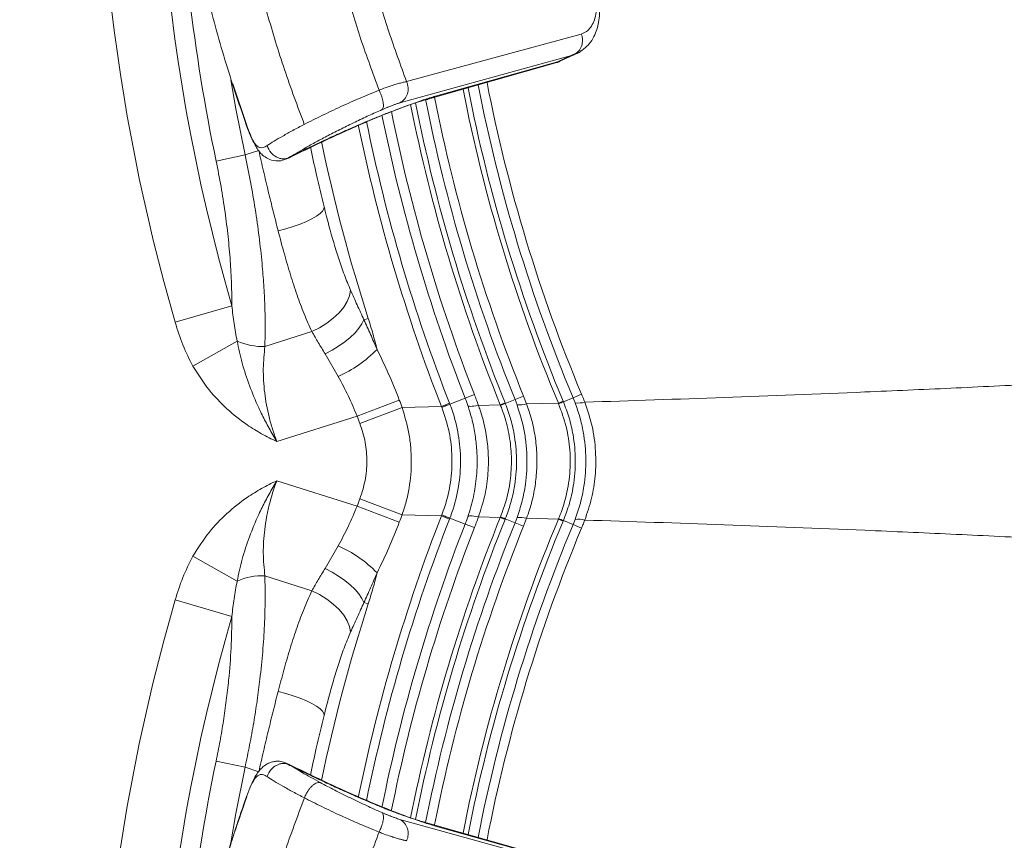
# Model space of a CAD drawing. Units: millimetres. Extents: x -630 to 1433, y -230 to 1288.
# Drawn here: x -341 to -52, y 298 to 539 of the extents above; entities that cross this region are included whole.
import ezdxf

# ---------------------------------------------------------------- set-up
doc = ezdxf.new("R2010")
doc.units = ezdxf.units.MM
doc.styles.add('SLDTEXTSTYLE0', font='TXT', dxfattribs={"width": 0.75})
doc.dimstyles.new('SLDDIMSTYLE0', dxfattribs={"dimtxt": 100, "dimasz": 3.302, "dimexe": 0, "dimexo": 0.0625, "dimgap": 25, "dimtad": 1, "dimdec": 0, "dimrnd": 1e-09, "dimzin": 12, "dimdsep": 46, "dimtxsty": 'SLDTEXTSTYLE0', "dimsah": 1, "dimcen": 0.09, "dimadec": 0, "dimazin": 3, "dimtfac": 1, "dimtdec": 0, "dimtofl": 0, "dimtmove": 0, "dimatfit": 3, "dimfxl": 0, "dimfrac": 2, "dimtolj": 1, "dimtzin": 12, "dimarcsym": 0})

# ---------------------------------------------------------------- blocks, each defined once
blk = doc.blocks.new('_D')
at = {"color": 7, "linetype": 'Continuous', "lineweight": 0}
for p, q in [((-377.93, 1034.36), (-499.93, 1034.36)), ((-498.93, 1034.36), (-498.93, -229.8)), ((-183.55, -229.8), (-499.93, -229.8))]:
    blk.add_line(p, q, dxfattribs=at)
for points in [[(-498.93, 1034.36), (-503.93, 1014.36), (-493.93, 1014.36)], [(-498.93, -229.8), (-493.93, -209.8), (-503.93, -209.8)]]:
    blk.add_solid(points, dxfattribs=at)
at = {"color": 7, "linetype": 'Continuous', "lineweight": 0, "insert": (-627.84, 254.5), "char_height": 100, "attachment_point": 1, "rotation": 90, "style": 'SLDTEXTSTYLE0'}
blk.add_mtext('1264', dxfattribs=at)

msp = doc.modelspace()

# ---------------------------------------------------------------- linework, layer by layer
at = {"color": 7, "linetype": 'Continuous', "lineweight": 15}
for p, q in [((-176.085, 534.621), (-227.323, 520.666)), ((-229.286, 514.429), (-178.312, 528.524)), ((-182.717, 526.65), (-177.828, 528.883)), ((-178.312, 528.524), (-182.334, 526.672)), ((-176.283, 529.588), (-176.094, 529.674)), ((-221.131, 515.483), (-183.231, 526.26)), ((-218.888, 516.371), (-182.334, 526.672)), ((-278.305, 520.019), (-274.207, 507.801)), ((-274.719, 499.143), (-270.669, 500.425)), ((-274.719, 499.143), (-283.196, 497.373)), ((-262.59, 498.068), (-262.667, 498.096)), ((-261.795, 498.302), (-262.471, 498.024)), ((-295.198, 450.073), (-278.564, 454.898)), ((-238.576, 451.221), (-239.819, 450.822)), ((-268.893, 443.006), (-255.115, 447.368)), ((-289.982, 437.193), (-277.035, 444.582)), ((-247.381, 434.182), (-251.222, 440.797)), ((-210.135, 427.806), (-214.627, 426.05)), ((-195.516, 427.415), (-193.013, 428.427)), ((-193.013, 428.427), (-192.131, 426.119)), ((-178.495, 427.97), (-181.33, 426.782)), ((-178.495, 427.97), (-176.004, 429.013)), ((-177.872, 426.413), (-178.495, 427.97)), ((-229.458, 427.242), (-241.853, 422.576)), ((-228.645, 425.096), (-241.019, 420.375)), ((-228.645, 425.096), (-217.107, 425.407)), ((-217.107, 425.407), (-214.737, 426.331)), ((-217.003, 425.141), (-217.107, 425.407)), ((-214.737, 426.331), (-214.627, 426.05)), ((-206.251, 425.709), (-199.855, 425.892)), ((-199.855, 425.892), (-198.446, 426.462)), ((-199.779, 425.705), (-199.855, 425.892)), ((-198.446, 426.462), (-198.366, 426.262)), ((-195.516, 427.415), (-198.366, 426.262)), ((-194.932, 425.902), (-195.516, 427.415)), ((-192.131, 426.119), (-182.817, 426.4)), ((-181.415, 426.987), (-182.817, 426.4)), ((-182.736, 426.207), (-182.817, 426.4)), ((-181.415, 426.987), (-181.33, 426.782)), ((-241.853, 422.576), (-265.383, 415.127)), ((-265.383, 403.591), (-241.853, 396.143)), ((-229.458, 391.476), (-241.853, 396.143)), ((-228.645, 393.622), (-241.019, 398.343)), ((-217.107, 393.312), (-228.645, 393.622)), ((-217.107, 393.312), (-217.003, 393.577)), ((-217.107, 393.312), (-214.737, 392.387)), ((-199.855, 392.826), (-206.251, 393.009)), ((-199.855, 392.826), (-199.779, 393.014)), ((-199.855, 392.826), (-198.446, 392.257)), ((-195.516, 391.304), (-194.932, 392.819)), ((-214.627, 392.668), (-214.737, 392.387)), ((-210.135, 390.913), (-214.627, 392.668)), ((-198.366, 392.456), (-198.446, 392.257)), ((-195.516, 391.304), (-198.366, 392.456)), ((-195.516, 391.304), (-193.013, 390.291)), ((-192.131, 392.599), (-193.013, 390.291)), ((-182.817, 392.318), (-192.131, 392.599)), ((-182.817, 392.318), (-182.736, 392.511)), ((-181.415, 391.732), (-182.817, 392.318)), ((-181.33, 391.937), (-181.415, 391.732)), ((-178.495, 390.749), (-181.33, 391.937)), ((-178.495, 390.749), (-177.878, 392.294)), ((-178.495, 390.749), (-176.004, 389.705)), ((-251.222, 377.921), (-247.381, 384.536)), ((-289.982, 381.526), (-277.035, 374.136)), ((-255.115, 371.351), (-268.893, 375.712)), ((-295.198, 368.646), (-278.564, 363.82)), ((-238.576, 367.498), (-239.819, 367.897)), ((-283.196, 321.346), (-274.719, 319.576)), ((-270.669, 318.294), (-274.719, 319.576)), ((-274.264, 310.854), (-274.364, 310.693)), ((-178.305, 290.197), (-229.278, 304.291)), ((-183.22, 292.46), (-221.122, 303.238)), ((-182.327, 292.049), (-218.88, 302.35))]:
    msp.add_line(p, q, dxfattribs=at)
at = {"color": 8, "linetype": 'Continuous', "lineweight": 15}
for p, q in [((-218.888, 516.371), (-221.137, 515.503)), ((-210.133, 427.807), (-207.423, 428.866)), ((-210.133, 390.911), (-207.423, 389.852)), ((-218.88, 302.35), (-221.147, 303.166))]:
    msp.add_line(p, q, dxfattribs=at)
at = {"color": 8, "linetype": 'Continuous', "lineweight": 15, "flags": 128}
for points in [[(-278.854, 521.225), (-277.372, 512.715), (-274.719, 499.143)], [(-209.357, 425.663), (-209.316, 425.595), (-209.168, 425.505), (-208.92, 425.45), (-208.575, 425.431), (-208.134, 425.447), (-207.598, 425.499), (-206.969, 425.587), (-206.251, 425.709)], [(-209.353, 393.063), (-209.312, 393.134), (-209.164, 393.223), (-208.917, 393.276), (-208.572, 393.294), (-208.131, 393.276), (-207.596, 393.222), (-206.968, 393.133), (-206.251, 393.009)], [(-274.719, 319.576), (-277.372, 306.003), (-278.87, 297.394)]]:
    msp.add_lwpolyline(points, dxfattribs=at)
at = {"color": 7, "linetype": 'Continuous', "lineweight": 15, "flags": 128}
for points in [[(-264.992, 476.87), (-262.752, 477.48), (-260.592, 478.158), (-258.566, 478.89), (-256.72, 479.655), (-255.102, 480.437), (-253.748, 481.217), (-252.692, 481.974), (-251.96, 482.692), (-251.568, 483.353), (-251.528, 483.941)], [(-243.744, 459.451), (-244.042, 457.875), (-244.723, 456.224), (-245.768, 454.547), (-247.147, 452.89), (-248.822, 451.301), (-250.746, 449.824), (-252.863, 448.5), (-255.115, 447.368)], [(-239.819, 450.822), (-240.411, 449.602), (-241.297, 448.312), (-242.455, 446.981), (-243.861, 445.641), (-245.479, 444.322), (-247.274, 443.056), (-249.203, 441.872), (-251.222, 440.797)], [(-217.003, 425.141), (-216.81, 425.215), (-216.578, 425.303), (-216.311, 425.406), (-216.013, 425.519), (-215.691, 425.643), (-215.348, 425.774), (-214.992, 425.91), (-214.627, 426.05)], [(-217.003, 393.577), (-216.81, 393.504), (-216.578, 393.415), (-216.311, 393.313), (-216.013, 393.199), (-215.691, 393.075), (-215.348, 392.944), (-214.992, 392.808), (-214.627, 392.668)], [(-239.819, 367.897), (-240.411, 369.116), (-241.297, 370.407), (-242.455, 371.737), (-243.861, 373.078), (-245.479, 374.396), (-247.274, 375.662), (-249.203, 376.846), (-251.222, 377.921)], [(-243.744, 359.267), (-244.042, 360.844), (-244.723, 362.494), (-245.768, 364.171), (-247.147, 365.828), (-248.822, 367.417), (-250.746, 368.895), (-252.863, 370.218), (-255.115, 371.351)], [(-251.528, 334.777), (-251.568, 335.365), (-251.96, 336.026), (-252.692, 336.744), (-253.748, 337.502), (-255.102, 338.281), (-256.72, 339.063), (-258.566, 339.829), (-260.592, 340.56), (-262.752, 341.239), (-264.992, 341.849)]]:
    msp.add_lwpolyline(points, dxfattribs=at)
at = {"color": 7, "linetype": 'Continuous', "lineweight": 15}
for centre, radius, start, end in [((255.678, 609.88), 573.588, 156.697404, 196.177265), ((255.678, 609.88), 500.13, 191.42356, 201.34922), ((-269.788, 460.209), 17.226, 245.12073, 272.97622), ((-262.381, 467.88), 36.886, 293.99608, 315.66311), ((255.678, 609.88), 518.376, 200.62974, 200.88336), ((-368.146, 854.488), 460.654, 291.43814, 291.62709), ((-194.206, 434.707), 8.835, 265.28161, 283.57921), ((-350.63, 839.005), 445.635, 292.13263, 292.32794), ((-177.16, 435.033), 8.649, 265.27822, 284.01482), ((255.678, 609.88), 531.62, 200.62974, 200.88336), ((255.678, 208.838), 531.62, 159.11664, 159.37026), ((255.678, 208.838), 518.376, 159.11664, 159.37026), ((-368.146, -35.769), 460.654, 68.37291, 68.56186), ((-194.214, 383.995), 8.853, 76.39489, 94.65008), ((255.678, 208.838), 500.13, 158.65078, 168.58649), ((-350.63, -20.287), 445.635, 67.67206, 67.86737), ((-177.121, 383.762), 8.566, 76.12227, 95.06684), ((-262.381, 350.839), 36.886, 44.33689, 66.00392), ((-269.788, 358.509), 17.226, 87.02378, 114.87927), ((255.678, 208.838), 573.588, 163.822735, 203.302596)]:
    msp.add_arc(centre, radius, start, end, dxfattribs=at)
at = {"color": 8, "linetype": 'Continuous', "lineweight": 15}
for centre, radius, start, end in [((255.678, 609.88), 556.267, 171.98816, 196.17727), ((255.678, 609.88), 550.494, 181.62446, 191.79292), ((255.678, 609.88), 468.041, 191.01615, 202.73278), ((255.678, 609.88), 475.335, 191.0914, 202.70592), ((255.678, 609.88), 473.815, 191.07548, 202.70592), ((255.678, 609.88), 470.741, 191.04464, 202.73278), ((255.678, 609.88), 489.766, 191.23868, 201.99353), ((255.678, 609.88), 486.693, 191.17584, 202.01868), ((255.678, 609.88), 483.992, 191.17661, 202.01868), ((255.678, 609.88), 497.221, 191.36457, 201.34922), ((255.678, 609.88), 491.286, 191.2607, 201.99353), ((255.678, 609.88), 504.955, 191.52712, 201.31498), ((255.678, 609.88), 507.5, 191.58594, 201.31498), ((255.678, 609.88), 519.096, 191.87454, 197.79702), ((255.678, 208.838), 507.5, 158.68502, 168.41512), ((255.678, 208.838), 491.286, 158.00647, 168.74403), ((255.678, 208.838), 504.955, 158.68502, 168.4759), ((255.678, 208.838), 489.766, 158.00647, 168.76594), ((255.678, 208.838), 486.693, 157.98132, 168.80005), ((255.678, 208.838), 483.992, 157.98132, 168.82279), ((255.678, 208.838), 475.335, 157.29408, 168.90853), ((255.678, 208.838), 473.815, 157.29408, 168.9234), ((255.678, 208.838), 470.741, 157.26722, 168.95534), ((255.678, 208.838), 497.221, 158.65078, 168.6472), ((255.678, 208.838), 468.041, 157.26722, 168.9827), ((255.678, 208.838), 519.096, 162.20298, 168.12194), ((255.678, 208.838), 556.267, 163.82273, 188.01472), ((255.678, 208.838), 550.494, 168.20708, 178.50672)]:
    msp.add_arc(centre, radius, start, end, dxfattribs=at)
at = {"color": 7, "linetype": 'Continuous', "lineweight": 15}
for points, knots in [([(-274.365, 778.558), (-274.62, 777.836), (-275.224, 776.132), (-276.243, 773.176), (-277.553, 769.261), (-279.141, 764.322), (-280.986, 758.274), (-282.956, 751.386), (-284.92, 743.984), (-286.769, 736.419), (-288.431, 728.999), (-289.917, 721.729), (-291.19, 714.884), (-292.275, 708.45), (-293.198, 702.42), (-294.09, 695.969), (-294.941, 688.956), (-295.719, 681.378), (-296.356, 673.782), (-296.853, 666.172), (-297.209, 658.552), (-297.423, 650.925), (-297.493, 643.477), (-297.43, 636.212), (-297.247, 629.133), (-296.941, 622.059), (-296.514, 614.993), (-296.008, 608.488), (-295.507, 603.1), (-295.014, 598.374), (-294.443, 593.417), (-293.658, 587.336), (-292.645, 580.379), (-291.468, 573.222), (-289.381, 561.801), (-286.024, 546.431), (-280.812, 526.978), (-276.526, 514.344), (-274.383, 508.027)], [0, 0, 0, 0, 0.00843494, 0.01990232, 0.03440195, 0.05380712, 0.076865, 0.10372595, 0.13222787, 0.16055411, 0.18870481, 0.21508619, 0.2413115, 0.26439122, 0.28595234, 0.30751345, 0.33501454, 0.36251536, 0.3900158, 0.41751578, 0.44501528, 0.47251436, 0.50001317, 0.5255369, 0.55106083, 0.57658509, 0.60210977, 0.62763486, 0.64719262, 0.66069, 0.67910534, 0.70125881, 0.72715033, 0.7553766, 0.78001797, 0.85334511, 0.92667073, 1, 1, 1, 1]), ([(-257.307, 778.466), (-259.295, 773.136), (-263.271, 762.476), (-268.282, 746.049), (-272.588, 729.364), (-276.113, 712.434), (-278.87, 695.316), (-280.847, 678.055), (-282.039, 660.698), (-282.44, 643.293), (-282.042, 625.888), (-280.852, 608.531), (-278.877, 591.269), (-276.122, 574.151), (-272.599, 557.22), (-268.296, 540.535), (-263.286, 524.106), (-259.312, 513.446), (-257.325, 508.116)], [0, 0, 0, 0, 0.0625077, 0.1250071, 0.1875053, 0.2500049, 0.3125058, 0.3750061, 0.4375043, 0.5000002, 0.562496, 0.6249942, 0.6874945, 0.7499953, 0.8124948, 0.874993, 0.9374924, 1, 1, 1, 1]), ([(-235.38, 768.415), (-237.205, 763.477), (-240.854, 753.6), (-245.453, 738.386), (-249.404, 722.939), (-252.639, 707.268), (-255.169, 691.426), (-256.983, 675.453), (-258.077, 659.394), (-258.444, 643.291), (-258.079, 627.188), (-256.987, 611.129), (-255.175, 595.156), (-252.648, 579.313), (-249.415, 563.642), (-245.466, 548.194), (-240.868, 532.979), (-237.221, 523.102), (-235.397, 518.163)], [0, 0, 0, 0, 0.0625074, 0.1250068, 0.1875051, 0.2500047, 0.3125054, 0.3750058, 0.437504, 0.5, 0.562496, 0.6249942, 0.6874946, 0.7499953, 0.8124949, 0.8749932, 0.9374926, 1, 1, 1, 1]), ([(-227.324, 520.666), (-229.098, 525.51), (-232.646, 535.198), (-237.118, 550.114), (-240.959, 565.256), (-244.103, 580.613), (-246.561, 596.136), (-248.324, 611.785), (-249.385, 627.517), (-249.74, 643.291), (-249.383, 659.065), (-248.319, 674.797), (-246.555, 690.445), (-244.095, 705.967), (-240.948, 721.324), (-237.105, 736.465), (-232.632, 751.381), (-229.083, 761.068), (-227.308, 765.912)], [0, 0, 0, 0, 0.0625068, 0.1250062, 0.1875045, 0.2500043, 0.3125052, 0.3750056, 0.4375039, 0.5, 0.5624961, 0.6249944, 0.6874948, 0.7499957, 0.8124955, 0.8749938, 0.9374932, 1, 1, 1, 1]), ([(-176.171, 529.632), (-175.345, 530.268), (-173.801, 531.459), (-172.362, 533.77), (-171.485, 535.945), (-170.958, 538.111), (-170.645, 540.703), (-170.647, 543.874), (-171.037, 547.658), (-171.715, 550.395), (-172.07, 551.832)], [0, 0, 0, 0, 0.1355041, 0.2535643, 0.3558063, 0.4537245, 0.5673558, 0.6966269, 0.840826, 1, 1, 1, 1]), ([(-172.71, 551.831), (-172.451, 550.786), (-171.934, 548.691), (-171.561, 545.672), (-171.493, 542.858), (-171.767, 540.335), (-172.38, 538.187), (-173.316, 536.479), (-174.533, 535.207), (-175.566, 534.817), (-176.085, 534.621)], [0, 0, 0, 0, 0.12042314, 0.24145588, 0.36375325, 0.48761728, 0.61331845, 0.74084417, 0.86983942, 1, 1, 1, 1]), ([(-176.085, 534.621), (-175.983, 534.336), (-175.778, 533.763), (-175.653, 532.541), (-175.907, 531.017), (-176.83, 529.435), (-177.815, 528.83), (-178.312, 528.524)], [0, 0, 0, 0, 0.1203492, 0.2415176, 0.4875684, 0.7413361, 1, 1, 1, 1]), ([(-178.312, 528.524), (-177.643, 528.724), (-176.858, 528.958), (-176.275, 529.592), (-176.189, 529.685)], [0, 0, 0, 0, 0.852885, 1, 1, 1, 1]), ([(-182.334, 526.672), (-182.529, 526.535), (-182.805, 526.339), (-183.141, 526.311), (-183.241, 526.302)], [0, 0, 0, 0, 0.7024205, 1, 1, 1, 1]), ([(-183.214, 526.293), (-183.144, 526.301), (-182.88, 526.328), (-182.66, 526.478), (-182.498, 526.588)], [0, 0, 0, 0, 0.2638813, 1, 1, 1, 1]), ([(-182.334, 526.672), (-182.358, 526.618), (-182.392, 526.543), (-182.455, 526.541), (-182.473, 526.54)], [0, 0, 0, 0, 0.7169308, 1, 1, 1, 1]), ([(-235.397, 518.163), (-235.045, 518.304), (-234.223, 518.631), (-233.026, 519.053), (-231.826, 519.445), (-230.626, 519.814), (-229.415, 520.166), (-228.265, 520.5), (-227.634, 520.611), (-227.324, 520.666)], [0, 0, 0, 0, 0.1068145, 0.2488416, 0.3742545, 0.500167, 0.6664687, 0.8366715, 1, 1, 1, 1]), ([(-227.323, 520.666), (-227.209, 520.386), (-226.98, 519.823), (-226.803, 518.604), (-226.991, 517.062), (-227.845, 515.424), (-228.803, 514.763), (-229.286, 514.429)], [0, 0, 0, 0, 0.1203489, 0.2415175, 0.487569, 0.7413368, 1, 1, 1, 1]), ([(-257.324, 508.116), (-255.633, 508.974), (-252.249, 510.691), (-246.656, 513.325), (-240.94, 515.886), (-237.246, 517.403), (-235.397, 518.163)], [0, 0, 0, 0, 0.24959743, 0.49945114, 0.74954261, 1, 1, 1, 1]), ([(-235.397, 518.163), (-235.239, 517.83), (-234.938, 517.199), (-234.478, 515.972), (-234.142, 514.579), (-234.069, 513.139), (-234.369, 512.681), (-234.53, 512.434)], [0, 0, 0, 0, 0.1372974, 0.2605353, 0.4892852, 0.7239372, 1, 1, 1, 1]), ([(-262.638, 498.044), (-262.388, 498.17), (-260.91, 498.916), (-258.215, 500.231), (-254.712, 501.916), (-251.202, 503.566), (-247.8, 505.131), (-244.589, 506.571), (-241.679, 507.85), (-238.716, 509.11), (-235.441, 510.454), (-232.226, 511.718), (-229.173, 512.864), (-226.37, 513.861), (-223.605, 514.783), (-222.027, 515.239), (-221.208, 515.476)], [0, 0, 0, 0, 0.0160756, 0.094995, 0.1677481, 0.2343379, 0.3134838, 0.3815919, 0.4400325, 0.5049351, 0.5810046, 0.6683829, 0.7414383, 0.8209942, 0.9071299, 1, 1, 1, 1]), ([(-261.794, 498.3), (-259.717, 499.324), (-255.56, 501.372), (-249.25, 504.335), (-243.067, 507.128), (-237.145, 509.678), (-231.625, 511.928), (-226.65, 513.826), (-222.259, 515.373), (-220.012, 516.038), (-218.888, 516.371)], [0, 0, 0, 0, 0.12444401, 0.24906191, 0.37386087, 0.49879823, 0.62391907, 0.749195, 0.87454025, 1, 1, 1, 1]), ([(-234.53, 512.434), (-233.988, 512.668), (-233.427, 512.909), (-232.772, 513.178), (-232.275, 513.38), (-231.517, 513.677), (-230.794, 513.944), (-230.015, 514.215), (-229.595, 514.338), (-229.286, 514.429)], [0, 0, 0, 0, 0.2499248, 0.2588001, 0.3236603, 0.4993441, 0.6596595, 0.7490764, 1, 1, 1, 1]), ([(-221.137, 515.503), (-221.197, 515.474), (-221.276, 515.435), (-221.364, 515.425), (-221.385, 515.423)], [0, 0, 0, 0, 0.7534158, 1, 1, 1, 1]), ([(-234.53, 512.434), (-235.808, 511.869), (-238.396, 510.723), (-242.44, 508.821), (-246.462, 506.852), (-250.326, 504.877), (-253.909, 502.965), (-257.092, 501.185), (-259.814, 499.583), (-261.14, 498.724), (-261.794, 498.3)], [0, 0, 0, 0, 0.1230567, 0.2491697, 0.3754721, 0.5011608, 0.6267508, 0.7526141, 0.8779505, 1, 1, 1, 1]), ([(-274.383, 508.027), (-274.189, 507.496), (-273.789, 506.395), (-273.163, 504.878), (-272.511, 503.509), (-271.821, 502.385), (-271.081, 501.593), (-270.276, 501.232), (-269.346, 501.253), (-268.642, 501.661), (-268.257, 501.884)], [0, 0, 0, 0, 0.0999399, 0.2068623, 0.3196086, 0.4373549, 0.565398, 0.6993981, 0.835865, 1, 1, 1, 1]), ([(-274.373, 508.031), (-274.372, 507.937), (-274.371, 507.834), (-274.205, 507.795), (-274.191, 507.792)], [0, 0, 0, 0, 0.91625186, 1, 1, 1, 1]), ([(-274.24, 507.894), (-273.869, 506.914), (-273.175, 505.08), (-271.963, 502.35), (-270.917, 500.509), (-269.521, 499.012), (-267.924, 497.913), (-266.062, 497.331), (-264.109, 497.393), (-263.023, 497.816), (-262.439, 498.043)], [0, 0, 0, 0, 0.1564376, 0.2925989, 0.4999748, 0.5805204, 0.6879396, 0.8248499, 0.9056244, 1, 1, 1, 1]), ([(-257.324, 508.116), (-258.459, 507.522), (-260.729, 506.334), (-263.691, 504.684), (-266.296, 503.159), (-267.603, 502.309), (-268.257, 501.884)], [0, 0, 0, 0, 0.2497777, 0.4996509, 0.7496131, 1, 1, 1, 1]), ([(-264.992, 476.87), (-265.481, 478.781), (-266.459, 482.603), (-267.896, 488.468), (-269.308, 494.412), (-270.215, 498.42), (-270.669, 500.425)], [0, 0, 0, 0, 0.2481019, 0.4962041, 0.7481018, 1, 1, 1, 1]), ([(-268.257, 501.884), (-267.911, 501.153), (-267.28, 499.82), (-265.846, 498.701), (-264.703, 498.185), (-263.78, 497.982), (-262.782, 497.996), (-262.138, 498.194), (-261.794, 498.3)], [0, 0, 0, 0, 0.2778309, 0.5070871, 0.6185656, 0.7332748, 0.8577223, 1, 1, 1, 1]), ([(-255.553, 501.506), (-254.994, 498.889), (-253.724, 492.942), (-252.316, 487.172), (-251.528, 483.941)], [0, 0, 0, 0, 0.4400059, 1, 1, 1, 1]), ([(-278.564, 454.898), (-278.586, 457.049), (-278.632, 461.364), (-279.019, 468.159), (-279.646, 475.183), (-280.553, 482.471), (-281.709, 489.89), (-282.701, 494.879), (-283.196, 497.373)], [0, 0, 0, 0, 0.1601996, 0.3213526, 0.4885912, 0.6558251, 0.827915, 1, 1, 1, 1]), ([(-274.719, 499.143), (-274.164, 496.504), (-273.054, 491.227), (-271.682, 483.225), (-270.541, 475.213), (-269.728, 467.774), (-269.195, 461.002), (-268.891, 454.855), (-268.766, 448.823), (-268.851, 444.945), (-268.893, 443.006)], [0, 0, 0, 0, 0.1353461, 0.2706954, 0.4100652, 0.5494391, 0.6610697, 0.7727022, 0.88635, 1, 1, 1, 1]), ([(-251.528, 483.941), (-251.055, 482.075), (-249.74, 476.887), (-247.781, 470.211), (-245.623, 463.948), (-244.371, 460.953), (-243.744, 459.451)], [0, 0, 0, 0, 0.2180494, 0.6061082, 0.8025972, 1, 1, 1, 1]), ([(-255.115, 447.368), (-255.888, 449.077), (-257.434, 452.496), (-259.488, 458.081), (-261.406, 463.957), (-263.243, 470.232), (-264.397, 474.612), (-264.992, 476.87)], [0, 0, 0, 0, 0.1945588, 0.3891426, 0.58848, 0.7878318, 1, 1, 1, 1]), ([(-243.744, 459.451), (-243.113, 458.039), (-241.849, 455.207), (-240.497, 452.286), (-239.819, 450.822)], [0, 0, 0, 0, 0.4988346, 1, 1, 1, 1]), ([(-278.564, 454.898), (-278.371, 453.164), (-277.985, 449.691), (-277.352, 446.286), (-277.035, 444.582)], [0, 0, 0, 0, 0.4994942, 1, 1, 1, 1]), ([(-239.819, 450.822), (-239.176, 449.397), (-237.885, 446.539), (-236.629, 443.583), (-235.999, 442.101)], [0, 0, 0, 0, 0.4985092, 1, 1, 1, 1]), ([(-238.576, 451.221), (-238.106, 449.71), (-237.161, 446.678), (-236.388, 443.631), (-235.999, 442.101)], [0, 0, 0, 0, 0.49795021, 1, 1, 1, 1]), ([(-289.982, 437.193), (-291.032, 439.246), (-293.149, 443.387), (-294.512, 447.832), (-295.198, 450.073)], [0, 0, 0, 0, 0.4960747, 1, 1, 1, 1]), ([(-251.222, 440.797), (-251.9, 441.92), (-253.261, 444.173), (-254.496, 446.3), (-255.115, 447.368)], [0, 0, 0, 0, 0.4982018, 1, 1, 1, 1]), ([(-277.035, 444.582), (-276.578, 442.426), (-275.651, 438.048), (-273.48, 431.497), (-271.109, 425.776), (-268.747, 420.966), (-266.947, 417.706), (-265.788, 415.78), (-265.391, 415.14), (-265.383, 415.127)], [0, 0, 0, 0, 0.2144704, 0.4356177, 0.6566866, 0.7938388, 0.9309729, 0.9985958, 1, 1, 1, 1]), ([(-268.893, 443.006), (-269.106, 440.867), (-269.427, 437.627), (-269.301, 433.005), (-268.997, 429.461), (-268.46, 425.904), (-267.691, 422.325), (-266.69, 418.712), (-265.819, 416.322), (-265.383, 415.127)], [0, 0, 0, 0, 0.24636, 0.3731267, 0.4998791, 0.6226181, 0.7453486, 0.8726747, 1, 1, 1, 1]), ([(-235.999, 442.101), (-234.832, 439.726), (-232.474, 434.928), (-230.47, 429.821), (-229.458, 427.242)], [0, 0, 0, 0, 0.4950208, 1, 1, 1, 1]), ([(-265.383, 415.127), (-265.394, 415.132), (-266.91, 415.826), (-269.878, 417.329), (-274.859, 420.399), (-280.128, 424.6), (-285.61, 430.305), (-288.476, 434.82), (-289.982, 437.193)], [0, 0, 0, 0, 0.0010345, 0.1489763, 0.2968866, 0.5232074, 0.7494903, 1, 1, 1, 1]), ([(-241.853, 422.576), (-242.676, 424.56), (-244.341, 428.572), (-246.361, 432.299), (-247.381, 434.182)], [0, 0, 0, 0, 0.4947881, 1, 1, 1, 1]), ([(-175.066, 426.641), (-161.465, 427.086), (-134.262, 427.975), (-98.415, 429.378), (-67.722, 430.731), (-42.292, 431.967), (-16.577, 433.35), (3.391, 434.537), (14.815, 435.271), (17.443, 435.44)], [0, 0, 0, 0, 0.2175209, 0.4350502, 0.566456, 0.6978615, 0.8292945, 0.9607267, 1, 1, 1, 1]), ([(-209.365, 425.721), (-209.5, 426.102), (-209.747, 426.801), (-210.014, 427.492), (-210.135, 427.806)], [0, 0, 0, 0, 0.54615365, 1, 1, 1, 1]), ([(-207.423, 428.866), (-207.242, 428.398), (-206.836, 427.35), (-206.46, 426.294), (-206.251, 425.709)], [0, 0, 0, 0, 0.4465638, 1, 1, 1, 1]), ([(-176.004, 429.013), (-175.875, 428.702), (-175.549, 427.915), (-175.248, 427.121), (-175.066, 426.641)], [0, 0, 0, 0, 0.3955583, 1, 1, 1, 1]), ([(-228.645, 425.096), (-227.88, 422.571), (-226.72, 418.744), (-226.059, 413.423), (-225.817, 408.078), (-226.283, 402.725), (-227.384, 397.49), (-228.225, 394.911), (-228.645, 393.622)], [0, 0, 0, 0, 0.2463381, 0.3733116, 0.500284, 0.7463238, 0.8731605, 1, 1, 1, 1]), ([(-217.003, 393.577), (-216.7, 394.4), (-215.565, 397.484), (-214.264, 403.137), (-213.829, 410.498), (-214.616, 417.984), (-216.199, 422.732), (-217.003, 425.141)], [0, 0, 0, 0, 0.0815009, 0.3054594, 0.5359448, 0.7644947, 1, 1, 1, 1]), ([(-214.627, 426.05), (-214.516, 425.755), (-213.524, 423.14), (-212.125, 418.023), (-211.29, 410.488), (-211.757, 402.817), (-213.098, 396.834), (-214.308, 393.538), (-214.627, 392.668)], [0, 0, 0, 0, 0.027682, 0.2458914, 0.4640687, 0.6913351, 0.9185903, 1, 1, 1, 1]), ([(-209.36, 393.01), (-208.761, 394.96), (-207.553, 398.89), (-206.853, 404.063), (-206.588, 408.669), (-206.677, 412.671), (-207.171, 417.051), (-208.013, 421.43), (-208.915, 424.29), (-209.365, 425.721)], [0, 0, 0, 0, 0.1835028, 0.3699636, 0.4682675, 0.5991013, 0.7299478, 0.8649865, 1, 1, 1, 1]), ([(-206.251, 425.709), (-206.086, 425.252), (-205.305, 423.092), (-204.238, 419.108), (-203.423, 413.722), (-203.262, 409.004), (-203.562, 404.061), (-204.325, 398.891), (-205.609, 394.97), (-206.251, 393.009)], [0, 0, 0, 0, 0.043755, 0.2064766, 0.3697651, 0.532488, 0.629456, 0.8147514, 1, 1, 1, 1]), ([(-199.779, 393.014), (-199.156, 394.733), (-197.91, 398.171), (-196.799, 403.872), (-196.426, 409.854), (-196.959, 416.017), (-198.057, 420.823), (-199.117, 424.017), (-199.61, 425.273), (-199.779, 425.705)], [0, 0, 0, 0, 0.1635793, 0.3271402, 0.51825, 0.6987318, 0.8792345, 0.9584512, 1, 1, 1, 1]), ([(-198.366, 426.262), (-197.792, 424.693), (-196.638, 421.535), (-195.415, 415.807), (-194.863, 409.075), (-195.482, 402.471), (-196.732, 396.897), (-197.819, 393.942), (-198.366, 392.456)], [0, 0, 0, 0, 0.1446286, 0.2910168, 0.5061181, 0.7274353, 0.8629747, 1, 1, 1, 1]), ([(-194.932, 392.819), (-194.401, 394.403), (-193.333, 397.589), (-192.243, 403.533), (-191.868, 409.283), (-192.258, 414.696), (-193.028, 419.87), (-194.188, 423.543), (-194.932, 425.902)], [0, 0, 0, 0, 0.14836541, 0.29848846, 0.53593995, 0.65821043, 0.78050203, 1, 1, 1, 1]), ([(-192.131, 426.119), (-191.866, 425.391), (-190.981, 422.957), (-189.894, 418.669), (-189.137, 413.26), (-189.015, 407.911), (-189.482, 402.666), (-190.436, 397.553), (-191.566, 394.25), (-192.131, 392.599)], [0, 0, 0, 0, 0.0679489, 0.2269774, 0.386561, 0.5455986, 0.6943085, 0.8471618, 1, 1, 1, 1]), ([(-182.736, 392.511), (-182.42, 393.308), (-181.198, 396.386), (-179.766, 402.004), (-179.229, 407.978), (-179.455, 413.837), (-180.314, 419.573), (-181.929, 423.995), (-182.736, 426.207)], [0, 0, 0, 0, 0.0743462, 0.28735, 0.5003029, 0.5922242, 0.7960835, 1, 1, 1, 1]), ([(-181.33, 426.782), (-180.736, 425.22), (-179.542, 422.078), (-178.245, 416.351), (-177.608, 409.596), (-178.173, 402.787), (-179.474, 396.851), (-180.708, 393.582), (-181.33, 391.937)], [0, 0, 0, 0, 0.1400842, 0.2818713, 0.4914083, 0.7070508, 0.8525594, 1, 1, 1, 1]), ([(-177.878, 392.294), (-177.333, 393.873), (-176.238, 397.049), (-175.065, 402.929), (-174.53, 409.951), (-175.209, 416.734), (-176.407, 422.25), (-177.382, 425.021), (-177.872, 426.413)], [0, 0, 0, 0, 0.1436761, 0.2889867, 0.5149254, 0.7472721, 0.873054, 1, 1, 1, 1]), ([(-175.066, 426.641), (-174.276, 424.33), (-172.674, 419.647), (-171.752, 412.321), (-171.838, 405.207), (-172.896, 398.412), (-174.338, 394.203), (-175.067, 392.078)], [0, 0, 0, 0, 0.2070128, 0.4194691, 0.6225723, 0.8094086, 1, 1, 1, 1]), ([(-241.019, 398.343), (-240.447, 400.101), (-239.284, 403.676), (-238.82, 409.292), (-239.271, 414.972), (-240.43, 418.554), (-241.019, 420.375)], [0, 0, 0, 0, 0.24572, 0.4997191, 0.7456362, 1, 1, 1, 1]), ([(-289.982, 381.526), (-288.476, 383.898), (-285.61, 388.414), (-280.128, 394.119), (-274.859, 398.32), (-269.878, 401.39), (-266.91, 402.892), (-265.394, 403.586), (-265.383, 403.591)], [0, 0, 0, 0, 0.2505097, 0.4767926, 0.7031134, 0.8510237, 0.9989655, 1, 1, 1, 1]), ([(-265.383, 403.591), (-265.391, 403.578), (-265.788, 402.938), (-266.947, 401.012), (-268.747, 397.753), (-271.109, 392.942), (-273.48, 387.221), (-275.651, 380.67), (-276.578, 376.292), (-277.035, 374.136)], [0, 0, 0, 0, 0.0014042, 0.0690271, 0.2061612, 0.3433134, 0.5643823, 0.7855296, 1, 1, 1, 1]), ([(-265.383, 403.591), (-265.396, 403.558), (-266.282, 401.256), (-267.409, 397.684), (-268.443, 392.92), (-269.162, 388.156), (-269.527, 382.26), (-269.107, 377.916), (-268.893, 375.712)], [0, 0, 0, 0, 0.00358803, 0.24715299, 0.37362807, 0.50011261, 0.74637266, 1, 1, 1, 1]), ([(-247.381, 384.536), (-246.381, 386.38), (-244.36, 390.106), (-242.694, 394.117), (-241.853, 396.143)], [0, 0, 0, 0, 0.4948734, 1, 1, 1, 1]), ([(-210.135, 390.913), (-210.014, 391.225), (-209.746, 391.921), (-209.497, 392.624), (-209.36, 393.01)], [0, 0, 0, 0, 0.4499424, 1, 1, 1, 1]), ([(-206.251, 393.009), (-206.46, 392.422), (-206.837, 391.366), (-207.243, 390.318), (-207.423, 389.852)], [0, 0, 0, 0, 0.5561202, 1, 1, 1, 1]), ([(-229.458, 391.476), (-230.449, 388.948), (-232.452, 383.841), (-234.809, 379.041), (-235.999, 376.617)], [0, 0, 0, 0, 0.4949606, 1, 1, 1, 1]), ([(-175.067, 392.078), (-175.248, 391.599), (-175.549, 390.805), (-175.875, 390.018), (-176.004, 389.705)], [0, 0, 0, 0, 0.60243436, 1, 1, 1, 1]), ([(17.443, 383.278), (14.815, 383.447), (3.394, 384.181), (-16.571, 385.368), (-42.284, 386.75), (-67.716, 387.987), (-98.413, 389.34), (-134.261, 390.743), (-161.465, 391.633), (-175.067, 392.078)], [0, 0, 0, 0, 0.0392731, 0.1706744, 0.3020765, 0.4335118, 0.5649473, 0.7824687, 1, 1, 1, 1]), ([(-295.198, 368.646), (-294.522, 370.855), (-293.16, 375.301), (-291.045, 379.443), (-289.982, 381.526)], [0, 0, 0, 0, 0.4970063, 1, 1, 1, 1]), ([(-268.893, 375.712), (-268.847, 373.369), (-268.754, 368.685), (-268.985, 361.233), (-269.491, 353.495), (-270.241, 346.068), (-271.148, 339.12), (-272.157, 332.664), (-273.33, 326.135), (-274.256, 321.762), (-274.719, 319.576)], [0, 0, 0, 0, 0.13698458, 0.27396471, 0.41472276, 0.55547622, 0.6655475, 0.77561723, 0.88780935, 1, 1, 1, 1]), ([(-255.115, 371.351), (-254.5, 372.41), (-253.266, 374.538), (-251.905, 376.791), (-251.222, 377.921)], [0, 0, 0, 0, 0.4981368, 1, 1, 1, 1]), ([(-235.999, 376.617), (-236.625, 375.144), (-237.881, 372.188), (-239.172, 369.33), (-239.819, 367.897)], [0, 0, 0, 0, 0.4985091, 1, 1, 1, 1]), ([(-235.999, 376.617), (-236.384, 375.1), (-237.157, 372.053), (-238.102, 369.02), (-238.576, 367.498)], [0, 0, 0, 0, 0.4979285, 1, 1, 1, 1]), ([(-277.035, 374.136), (-277.351, 372.437), (-277.984, 369.032), (-278.37, 365.559), (-278.564, 363.82)], [0, 0, 0, 0, 0.4991951, 1, 1, 1, 1]), ([(-264.992, 341.849), (-264.448, 343.916), (-263.36, 348.052), (-261.607, 354.1), (-259.716, 359.979), (-257.603, 365.819), (-255.966, 369.458), (-255.115, 371.351)], [0, 0, 0, 0, 0.1942092, 0.38841, 0.5867125, 0.7849958, 1, 1, 1, 1]), ([(-239.819, 367.897), (-240.494, 366.439), (-241.846, 363.518), (-243.11, 360.686), (-243.744, 359.267)], [0, 0, 0, 0, 0.4989042, 1, 1, 1, 1]), ([(-283.196, 321.346), (-282.801, 323.315), (-282.01, 327.253), (-281.016, 333.211), (-280.17, 339.181), (-279.359, 346.358), (-278.701, 354.682), (-278.61, 360.762), (-278.564, 363.82)], [0, 0, 0, 0, 0.135942, 0.2718859, 0.4104446, 0.5490054, 0.773156, 1, 1, 1, 1]), ([(-243.744, 359.267), (-244.405, 357.682), (-245.689, 354.6), (-247.339, 349.771), (-249.348, 343.265), (-250.654, 338.181), (-251.528, 334.777)], [0, 0, 0, 0, 0.20829141, 0.40491138, 0.60155764, 1, 1, 1, 1]), ([(-270.669, 318.294), (-270.222, 320.268), (-269.329, 324.216), (-267.925, 330.131), (-266.481, 336.028), (-265.488, 339.908), (-264.992, 341.849)], [0, 0, 0, 0, 0.2481051, 0.4962097, 0.748105, 1, 1, 1, 1]), ([(-251.528, 334.777), (-252.304, 331.598), (-253.711, 325.832), (-254.981, 319.888), (-255.551, 317.221)], [0, 0, 0, 0, 0.5513364, 1, 1, 1, 1]), ([(-262.434, 320.683), (-262.769, 320.838), (-263.371, 321.119), (-264.468, 321.375), (-265.577, 321.389), (-266.639, 321.204), (-267.678, 320.853), (-268.721, 320.301), (-269.794, 319.45), (-270.863, 318.264), (-271.914, 316.6), (-272.844, 314.625), (-273.671, 312.579), (-274.115, 311.388), (-274.346, 310.768)], [0, 0, 0, 0, 0.0540015, 0.0972735, 0.1669319, 0.223189, 0.2683618, 0.3464182, 0.4322436, 0.5278384, 0.6534971, 0.8117049, 0.9019721, 1, 1, 1, 1]), ([(-261.785, 320.423), (-262.13, 320.529), (-262.777, 320.727), (-263.777, 320.741), (-264.697, 320.537), (-265.836, 320.022), (-267.269, 318.906), (-267.901, 317.572), (-268.248, 316.839)], [0, 0, 0, 0, 0.1431251, 0.2676759, 0.3820485, 0.4930106, 0.7213093, 1, 1, 1, 1]), ([(-221.132, 303.204), (-222.223, 303.521), (-224.214, 304.098), (-227.419, 305.155), (-230.142, 306.112), (-232.263, 306.901), (-233.791, 307.498), (-234.977, 308.01), (-236.605, 308.688), (-239.048, 309.722), (-242.518, 311.22), (-246.532, 313.009), (-250.93, 315.026), (-255.523, 317.197), (-259.522, 319.131), (-261.898, 320.328), (-262.622, 320.693)], [0, 0, 0, 0, 0.1112661, 0.2029682, 0.2757921, 0.330252, 0.3667111, 0.3922886, 0.4295341, 0.490075, 0.5690842, 0.6665926, 0.7518811, 0.8475366, 0.9535408, 1, 1, 1, 1]), ([(-262.53, 320.669), (-262.507, 320.677), (-262.252, 320.765), (-262.007, 320.586), (-261.785, 320.423)], [0, 0, 0, 0, 0.089861, 1, 1, 1, 1]), ([(-261.785, 320.423), (-261.235, 320.065), (-260.134, 319.349), (-257.97, 318.056), (-255.506, 316.645), (-253.619, 315.621), (-252.677, 315.109)], [0, 0, 0, 0, 0.2502559, 0.5005687, 0.7505044, 1, 1, 1, 1]), ([(-218.88, 302.35), (-220.009, 302.685), (-222.266, 303.357), (-226.641, 304.895), (-231.614, 306.791), (-237.136, 309.043), (-243.059, 311.594), (-249.241, 314.386), (-255.551, 317.351), (-259.708, 319.399), (-261.785, 320.423)], [0, 0, 0, 0, 0.125409, 0.2507715, 0.3760384, 0.5011744, 0.6261374, 0.7509343, 0.8755465, 1, 1, 1, 1]), ([(-268.248, 316.839), (-268.604, 317.048), (-269.309, 317.463), (-270.242, 317.502), (-271.069, 317.133), (-271.807, 316.346), (-272.497, 315.225), (-273.15, 313.856), (-273.778, 312.336), (-274.18, 311.231), (-274.374, 310.697)], [0, 0, 0, 0, 0.1519761, 0.3006537, 0.4340462, 0.5617083, 0.6793432, 0.7923828, 0.8995519, 1, 1, 1, 1]), ([(-268.248, 316.839), (-267.59, 316.412), (-266.274, 315.558), (-263.682, 314.038), (-260.723, 312.389), (-258.452, 311.201), (-257.317, 310.607)], [0, 0, 0, 0, 0.25027327, 0.50031189, 0.75019238, 1, 1, 1, 1]), ([(-252.677, 315.109), (-252.879, 315.127), (-253.256, 315.162), (-253.887, 314.96), (-254.501, 314.587), (-255.099, 314.069), (-255.688, 313.441), (-256.268, 312.66), (-256.835, 311.699), (-257.149, 310.988), (-257.317, 310.607)], [0, 0, 0, 0, 0.1466829, 0.273535, 0.3890007, 0.4999678, 0.6109387, 0.7264166, 0.8532891, 1, 1, 1, 1]), ([(-252.677, 315.109), (-251.273, 314.365), (-248.463, 312.877), (-243.829, 310.571), (-239.099, 308.319), (-236.049, 306.964), (-234.522, 306.286)], [0, 0, 0, 0, 0.2495589, 0.4993271, 0.7494486, 1, 1, 1, 1]), ([(-274.374, 310.697), (-274.63, 309.974), (-275.233, 308.271), (-276.252, 305.314), (-277.562, 301.4), (-279.149, 296.46), (-280.994, 290.412), (-282.963, 283.524), (-284.927, 276.122), (-286.775, 268.557), (-288.437, 261.137), (-289.923, 253.866), (-291.195, 247.021), (-292.279, 240.587), (-293.202, 234.557), (-294.093, 228.106), (-294.944, 221.093), (-295.722, 213.514), (-296.359, 205.918), (-296.855, 198.309), (-297.21, 190.689), (-297.423, 183.062), (-297.493, 175.614), (-297.43, 168.349), (-297.246, 161.269), (-296.94, 154.195), (-296.512, 147.129), (-296.006, 140.624), (-295.504, 135.237), (-295.011, 130.511), (-294.439, 125.553), (-293.654, 119.473), (-292.64, 112.516), (-291.463, 105.359), (-289.375, 93.938), (-286.017, 78.569), (-280.804, 59.116), (-276.517, 46.483), (-274.373, 40.166)], [0, 0, 0, 0, 0.0084349, 0.0199023, 0.0344019, 0.0538071, 0.076865, 0.1037259, 0.1322279, 0.1605541, 0.1887048, 0.2150862, 0.2413115, 0.2643912, 0.2859523, 0.3075134, 0.3350145, 0.3625154, 0.3900158, 0.4175158, 0.4450153, 0.4725144, 0.5000132, 0.5255369, 0.5510608, 0.5765851, 0.6021098, 0.6276349, 0.6471926, 0.66069, 0.6791053, 0.7012588, 0.7271503, 0.7553766, 0.780018, 0.8533451, 0.9266707, 1, 1, 1, 1]), ([(-274.204, 310.926), (-275.66, 306.749), (-278.656, 298.154), (-282.497, 285.153), (-285.855, 272.326), (-288.6, 260.221), (-290.822, 248.882), (-292.59, 238.34), (-293.936, 228.854), (-294.948, 220.4), (-295.695, 212.946), (-296.252, 206.218), (-296.657, 200.193), (-296.962, 194.48), (-297.208, 188.266), (-297.379, 181.012), (-297.413, 172.54), (-297.245, 163.099), (-296.808, 152.698), (-296.029, 141.349), (-294.834, 129.071), (-293.12, 115.893), (-291.062, 103.018), (-289.312, 94.611), (-288.527, 90.838)], [0, 0, 0, 0, 0.06017819, 0.12383348, 0.1835336, 0.23928073, 0.2910754, 0.33891746, 0.38280654, 0.41956547, 0.45300234, 0.48311709, 0.50990977, 0.53379609, 0.55963475, 0.59306107, 0.63081115, 0.67288533, 0.71928409, 0.7700078, 0.82505651, 0.88442985, 0.94812706, 1, 1, 1, 1]), ([(-257.317, 310.607), (-259.304, 305.276), (-263.279, 294.616), (-268.289, 278.189), (-272.594, 261.503), (-276.118, 244.573), (-278.874, 227.455), (-280.85, 210.193), (-282.041, 192.836), (-282.44, 175.431), (-282.04, 158.027), (-280.849, 140.67), (-278.873, 123.408), (-276.117, 106.29), (-272.593, 89.36), (-268.288, 72.675), (-263.278, 56.247), (-259.303, 45.587), (-257.316, 40.256)], [0, 0, 0, 0, 0.0625077, 0.1250071, 0.1875053, 0.2500049, 0.3125058, 0.3750061, 0.4375043, 0.5000002, 0.562496, 0.6249942, 0.6874945, 0.7499953, 0.8124948, 0.874993, 0.9374924, 1, 1, 1, 1]), ([(-235.389, 300.558), (-235.991, 300.802), (-237.522, 301.424), (-240.132, 302.539), (-243.303, 303.909), (-247.411, 305.754), (-252.269, 308.045), (-255.646, 309.759), (-257.317, 310.607)], [0, 0, 0, 0, 0.0825137, 0.2101179, 0.3502256, 0.5015383, 0.7534134, 1, 1, 1, 1]), ([(-234.522, 306.287), (-234.358, 306.035), (-234.06, 305.575), (-234.136, 304.139), (-234.464, 302.767), (-234.923, 301.541), (-235.227, 300.899), (-235.389, 300.558)], [0, 0, 0, 0, 0.2801034, 0.5107297, 0.7356487, 0.8592251, 1, 1, 1, 1]), ([(-229.278, 304.291), (-229.493, 304.354), (-229.909, 304.474), (-230.668, 304.733), (-231.431, 305.015), (-232.185, 305.308), (-232.924, 305.607), (-233.703, 305.932), (-234.248, 306.168), (-234.522, 306.287)], [0, 0, 0, 0, 0.1780887, 0.3442893, 0.5005747, 0.6252587, 0.7499688, 0.8741438, 1, 1, 1, 1]), ([(-229.278, 304.291), (-228.795, 303.957), (-227.837, 303.296), (-226.982, 301.658), (-226.795, 300.116), (-226.972, 298.898), (-227.201, 298.335), (-227.315, 298.054)], [0, 0, 0, 0, 0.2586632, 0.512431, 0.7584825, 0.8796511, 1, 1, 1, 1]), ([(-235.389, 300.558), (-237.213, 295.619), (-240.861, 285.742), (-245.46, 270.528), (-249.41, 255.08), (-252.644, 239.409), (-255.172, 223.566), (-256.985, 207.594), (-258.078, 191.534), (-258.444, 175.431), (-258.078, 159.328), (-256.985, 143.269), (-255.172, 127.296), (-252.643, 111.454), (-249.409, 95.783), (-245.459, 80.335), (-240.861, 65.121), (-237.213, 55.244), (-235.388, 50.305)], [0, 0, 0, 0, 0.0625074, 0.1250068, 0.1875051, 0.2500047, 0.3125054, 0.3750058, 0.437504, 0.5, 0.562496, 0.6249942, 0.6874946, 0.7499953, 0.8124949, 0.8749932, 0.9374926, 1, 1, 1, 1]), ([(-227.316, 298.055), (-227.421, 298.07), (-227.648, 298.103), (-227.948, 298.167), (-228.214, 298.23), (-228.437, 298.287), (-228.636, 298.339), (-228.946, 298.423), (-229.379, 298.543), (-230.031, 298.731), (-230.901, 298.991), (-232.17, 299.385), (-233.733, 299.91), (-234.899, 300.366), (-235.389, 300.558)], [0, 0, 0, 0, 0.057243, 0.1236798, 0.151422, 0.1858573, 0.2288837, 0.2415406, 0.3231879, 0.4124535, 0.4998827, 0.6469768, 0.8514529, 1, 1, 1, 1])]:
    msp.add_open_spline(points, degree=3, knots=knots, dxfattribs=at)

# ---------------------------------------------------------------- dimensions: what is measured, and where the dimension line sits
at = {"color": 7, "linetype": 'Continuous', "lineweight": 0}
dim = msp.add_linear_dim(base=(-498.929, -229.796), p1=(-376.929, 1034.359), p2=(-182.549, -229.796), angle=90, dimstyle='SLDDIMSTYLE0', dxfattribs=at)
dim.commit()
dim.dimension.update_dxf_attribs({"geometry": '_D', "text_midpoint": (-498.929, 402.281), "dimtype": 160})

doc.saveas('drawing.dxf')
